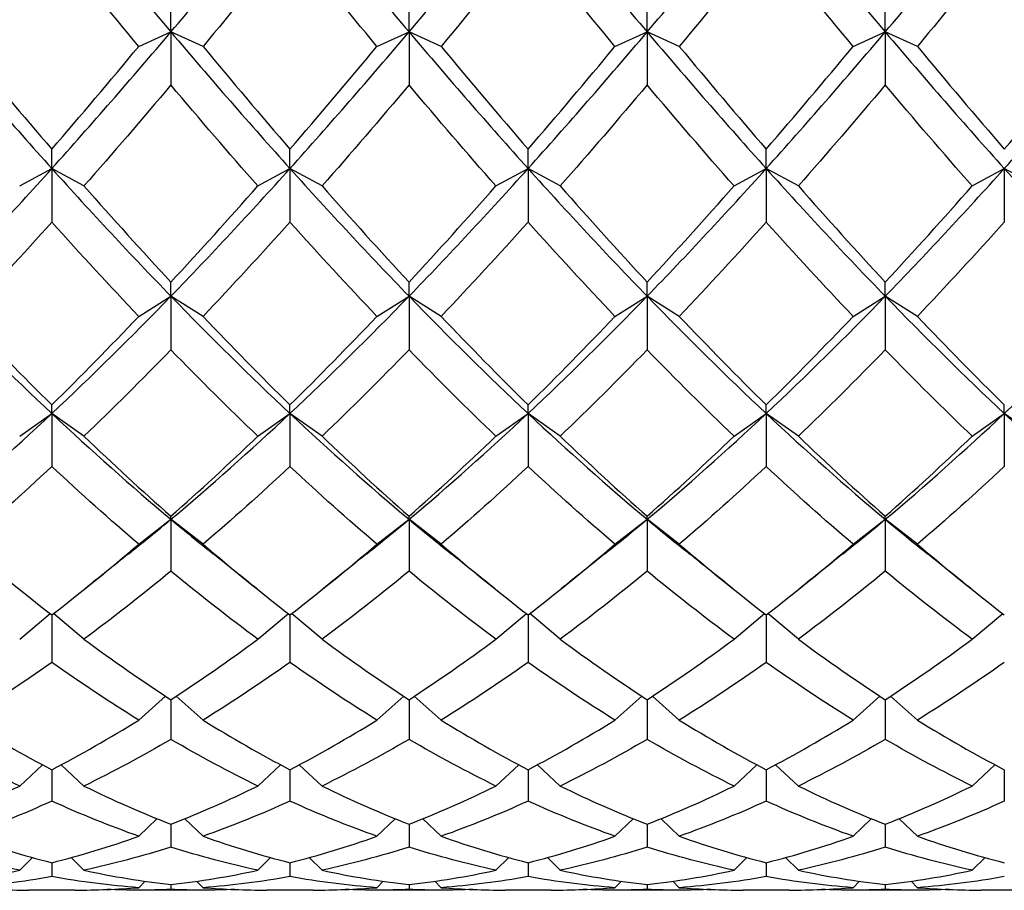
# Model space of a CAD drawing. Units: millimetres. Extents: x -4 to 578, y 16 to 404.
# Drawn here: x 220 to 227, y 217 to 223 of the extents above; entities that cross this region are included whole.
import ezdxf

# ---------------------------------------------------------------- set-up
doc = ezdxf.new("R2010")
doc.units = ezdxf.units.MM
doc.header["$LTSCALE"] = 2
doc.layers.add('Visible (ISO)', color=7, linetype='Continuous', lineweight=25, true_color=0x00003f)

msp = doc.modelspace()

# ---------------------------------------------------------------- linework, layer by layer
at = {"layer": 'Visible (ISO)'}
for p, q in [((221.3478, 223.3383), (221.3478, 223.5101)), ((223.0145, 223.3383), (223.0145, 223.5101)), ((224.6811, 223.3383), (224.6811, 223.5101)), ((226.3478, 223.3383), (226.3478, 223.5101)), ((221.1228, 223.2369), (221.3478, 223.3383)), ((221.3478, 223.3383), (221.3478, 222.9675)), ((221.5728, 223.2369), (221.3478, 223.3383)), ((222.7895, 223.2369), (223.0145, 223.3383)), ((223.0145, 223.3383), (223.0145, 222.9675)), ((223.2395, 223.2369), (223.0145, 223.3383)), ((224.4561, 223.2369), (224.6811, 223.3383)), ((224.6811, 223.3383), (224.6811, 222.9675)), ((224.9061, 223.2369), (224.6811, 223.3383)), ((226.1228, 223.2369), (226.3478, 223.3383)), ((226.3478, 223.3383), (226.3478, 222.9675)), ((226.5728, 223.2369), (226.3478, 223.3383)), ((220.5145, 222.3821), (220.5145, 222.5181)), ((222.1811, 222.3821), (222.1811, 222.5181)), ((223.8478, 222.3821), (223.8478, 222.5181)), ((225.5145, 222.3821), (225.5145, 222.5181)), ((220.2895, 222.2603), (220.5145, 222.3821)), ((220.5145, 222.3821), (220.5145, 222.0071)), ((220.7395, 222.2603), (220.5145, 222.3821)), ((221.9561, 222.2603), (222.1811, 222.3821)), ((222.1811, 222.3821), (222.1811, 222.0071)), ((222.4061, 222.2603), (222.1811, 222.3821)), ((223.6228, 222.2603), (223.8478, 222.3821)), ((223.8478, 222.3821), (223.8478, 222.0071)), ((224.0728, 222.2603), (223.8478, 222.3821)), ((225.2895, 222.2603), (225.5145, 222.3821)), ((225.5145, 222.3821), (225.5145, 222.0071)), ((225.7395, 222.2603), (225.5145, 222.3821)), ((226.9561, 222.2603), (227.1811, 222.3821)), ((227.1811, 222.3821), (227.1811, 222.0071)), ((227.4061, 222.2603), (227.1811, 222.3821)), ((221.3478, 221.4884), (221.3478, 221.5871)), ((223.0145, 221.4884), (223.0145, 221.5871)), ((224.6811, 221.4884), (224.6811, 221.5871)), ((226.3478, 221.4884), (226.3478, 221.5871)), ((221.1228, 221.3475), (221.3478, 221.4884)), ((221.3478, 221.4884), (221.3478, 221.1132)), ((221.5728, 221.3475), (221.3478, 221.4884)), ((222.7895, 221.3475), (223.0145, 221.4884)), ((223.0145, 221.4884), (223.0145, 221.1132)), ((223.2395, 221.3475), (223.0145, 221.4884)), ((224.4561, 221.3475), (224.6811, 221.4884)), ((224.6811, 221.4884), (224.6811, 221.1132)), ((224.9061, 221.3475), (224.6811, 221.4884)), ((226.1228, 221.3475), (226.3478, 221.4884)), ((226.3478, 221.4884), (226.3478, 221.1132)), ((226.5728, 221.3475), (226.3478, 221.4884)), ((220.5145, 220.6669), (220.5145, 220.7271)), ((222.1811, 220.6669), (222.1811, 220.7271)), ((223.8478, 220.6669), (223.8478, 220.7271)), ((225.5145, 220.6669), (225.5145, 220.7271)), ((227.1811, 220.6669), (227.1811, 220.7271)), ((220.2895, 220.5084), (220.5145, 220.6669)), ((220.5145, 220.6669), (220.5145, 220.2957)), ((220.7395, 220.5084), (220.5145, 220.6669)), ((221.9561, 220.5084), (222.1811, 220.6669)), ((222.1811, 220.6669), (222.1811, 220.2957)), ((222.4061, 220.5084), (222.1811, 220.6669)), ((223.6228, 220.5084), (223.8478, 220.6669)), ((223.8478, 220.6669), (223.8478, 220.2957)), ((224.0728, 220.5084), (223.8478, 220.6669)), ((225.2895, 220.5084), (225.5145, 220.6669)), ((225.5145, 220.6669), (225.5145, 220.2957)), ((225.7395, 220.5084), (225.5145, 220.6669)), ((226.9561, 220.5084), (227.1811, 220.6669)), ((227.1811, 220.6669), (227.1811, 220.2957)), ((227.4061, 220.5084), (227.1811, 220.6669)), ((221.1228, 219.7523), (221.3478, 219.9266)), ((221.3478, 219.9266), (221.3478, 219.9478)), ((221.3478, 219.9266), (221.3478, 219.5635)), ((221.5728, 219.7523), (221.3478, 219.9266)), ((222.7895, 219.7523), (223.0145, 219.9266)), ((223.0145, 219.9266), (223.0145, 219.9478)), ((223.0145, 219.9266), (223.0145, 219.5635)), ((223.2395, 219.7523), (223.0145, 219.9266)), ((224.4561, 219.7523), (224.6811, 219.9266)), ((224.6811, 219.9266), (224.6811, 219.9478)), ((224.6811, 219.9266), (224.6811, 219.5635)), ((224.9061, 219.7523), (224.6811, 219.9266)), ((226.1228, 219.7523), (226.3478, 219.9266)), ((226.3478, 219.9266), (226.3478, 219.9478)), ((226.3478, 219.9266), (226.3478, 219.5635)), ((226.5728, 219.7523), (226.3478, 219.9266)), ((220.2895, 219.0874), (220.5032, 219.2662)), ((220.5145, 219.2575), (220.5145, 218.9245)), ((220.7395, 219.0874), (220.5257, 219.2662)), ((221.9561, 219.0874), (222.1699, 219.2662)), ((222.1811, 219.2575), (222.1811, 218.9245)), ((222.4061, 219.0874), (222.1924, 219.2662)), ((223.6228, 219.0874), (223.8365, 219.2662)), ((223.8478, 219.2575), (223.8478, 218.9245)), ((224.0728, 219.0874), (223.8591, 219.2662)), ((225.2895, 219.0874), (225.5032, 219.2662)), ((225.5145, 219.2575), (225.5145, 218.9245)), ((225.7395, 219.0874), (225.5257, 219.2662)), ((226.9561, 219.0874), (227.1699, 219.2662)), ((221.1228, 218.5211), (221.3107, 218.6882)), ((221.5728, 218.5211), (221.3849, 218.6882)), ((222.7895, 218.5211), (222.9774, 218.6882)), ((223.2395, 218.5211), (223.0516, 218.6882)), ((224.4561, 218.5211), (224.644, 218.6882)), ((224.9061, 218.5211), (224.7182, 218.6882)), ((226.1228, 218.5211), (226.3107, 218.6882)), ((226.5728, 218.5211), (226.3849, 218.6882)), ((221.3478, 218.6639), (221.3478, 218.3859)), ((223.0145, 218.6639), (223.0145, 218.3859)), ((224.6811, 218.6639), (224.6811, 218.3859)), ((226.3478, 218.6639), (226.3478, 218.3859)), ((220.2895, 218.0595), (220.449, 218.2082)), ((220.7395, 218.0595), (220.58, 218.2082)), ((221.9561, 218.0595), (222.1156, 218.2082)), ((222.4061, 218.0595), (222.2466, 218.2082)), ((223.6228, 218.0595), (223.7823, 218.2082)), ((224.0728, 218.0595), (223.9133, 218.2082)), ((225.2895, 218.0595), (225.449, 218.2082)), ((225.7395, 218.0595), (225.58, 218.2082)), ((226.9561, 218.0595), (227.1156, 218.2082)), ((220.5145, 218.1735), (220.5145, 217.9536)), ((222.1811, 218.1735), (222.1811, 217.9536)), ((223.8478, 218.1735), (223.8478, 217.9536)), ((225.5145, 218.1735), (225.5145, 217.9536)), ((227.1811, 218.1735), (227.1811, 217.9536)), ((221.1228, 217.7078), (221.2502, 217.8307)), ((221.3478, 217.7917), (221.3478, 217.6321)), ((221.5728, 217.7078), (221.4454, 217.8307)), ((222.7895, 217.7078), (222.9168, 217.8307)), ((223.0145, 217.7917), (223.0145, 217.6321)), ((223.2395, 217.7078), (223.1121, 217.8307)), ((224.4561, 217.7078), (224.5835, 217.8307)), ((224.6811, 217.7917), (224.6811, 217.6321)), ((224.9061, 217.7078), (224.7788, 217.8307)), ((226.1228, 217.7078), (226.2502, 217.8307)), ((226.3478, 217.7917), (226.3478, 217.6321)), ((226.5728, 217.7078), (226.4454, 217.8307)), ((220.2895, 217.4696), (220.3794, 217.5584)), ((220.5145, 217.5225), (220.5145, 217.4252)), ((220.7395, 217.4696), (220.6495, 217.5584)), ((221.9561, 217.4696), (222.046, 217.5584)), ((222.1811, 217.5225), (222.1811, 217.4252)), ((222.4061, 217.4696), (222.3162, 217.5584)), ((223.6228, 217.4696), (223.7127, 217.5584)), ((223.8478, 217.5225), (223.8478, 217.4252)), ((224.0728, 217.4696), (223.9829, 217.5584)), ((225.2895, 217.4696), (225.3794, 217.5584)), ((225.5145, 217.5225), (225.5145, 217.4252)), ((225.7395, 217.4696), (225.6495, 217.5584)), ((226.9561, 217.4696), (227.046, 217.5584)), ((221.1228, 217.3477), (221.1675, 217.3924)), ((221.3478, 217.3691), (221.3478, 217.335)), ((221.5728, 217.3477), (221.5281, 217.3924)), ((222.7895, 217.3477), (222.8342, 217.3924)), ((223.0145, 217.3691), (223.0145, 217.335)), ((223.2395, 217.3477), (223.1948, 217.3924)), ((224.4561, 217.3477), (224.5008, 217.3924)), ((224.6811, 217.3691), (224.6811, 217.335)), ((224.9061, 217.3477), (224.8614, 217.3924)), ((226.1228, 217.3477), (226.1675, 217.3924)), ((226.3478, 217.3691), (226.3478, 217.335)), ((226.5728, 217.3477), (226.5281, 217.3924)), ((220.6758, 217.3308), (220.3531, 217.3308)), ((221.5698, 217.3308), (221.1258, 217.3308)), ((222.3425, 217.3308), (222.0198, 217.3308)), ((223.2364, 217.3308), (222.7925, 217.3308)), ((224.0092, 217.3308), (223.6864, 217.3308)), ((224.9031, 217.3308), (224.4592, 217.3308)), ((225.6758, 217.3308), (225.3531, 217.3308)), ((226.5698, 217.3308), (226.1258, 217.3308)), ((227.3425, 217.3308), (227.0198, 217.3308))]:
    msp.add_line(p, q, dxfattribs=at)
for points in [[(219.6811, 223.3383), (219.9589, 223.6663), (220.2367, 224.0029), (220.5145, 224.3464)], [(220.5145, 224.3464), (220.7922, 224.0029), (221.07, 223.6663), (221.3478, 223.3383)], [(221.3478, 223.3383), (221.6256, 223.6663), (221.9034, 224.0029), (222.1811, 224.3464)], [(222.1811, 224.3464), (222.4589, 224.0029), (222.7367, 223.6663), (223.0145, 223.3383)], [(223.0145, 223.3383), (223.2922, 223.6663), (223.57, 224.0029), (223.8478, 224.3464)], [(223.8478, 224.3464), (224.1256, 224.0029), (224.4034, 223.6663), (224.6811, 223.3383)], [(224.6811, 223.3383), (224.9589, 223.6663), (225.2367, 224.0029), (225.5145, 224.3464)], [(225.5145, 224.3464), (225.7922, 224.0029), (226.07, 223.6663), (226.3478, 223.3383)], [(226.3478, 223.3383), (226.6256, 223.6663), (226.9034, 224.0029), (227.1811, 224.3464)], [(227.1811, 224.3464), (227.4589, 224.0029), (227.7367, 223.6663), (228.0145, 223.3383)], [(220.5145, 223.984), (220.3117, 223.7307), (220.1089, 223.4814), (219.9061, 223.2369)], [(221.1228, 223.2369), (220.92, 223.4814), (220.7172, 223.7307), (220.5145, 223.984)], [(222.1811, 223.984), (221.9784, 223.7307), (221.7756, 223.4814), (221.5728, 223.2369)], [(222.7895, 223.2369), (222.5867, 223.4814), (222.3839, 223.7307), (222.1811, 223.984)], [(223.8478, 223.984), (223.645, 223.7307), (223.4422, 223.4814), (223.2395, 223.2369)], [(224.4561, 223.2369), (224.2534, 223.4814), (224.0506, 223.7307), (223.8478, 223.984)], [(225.5145, 223.984), (225.3117, 223.7307), (225.1089, 223.4814), (224.9061, 223.2369)], [(226.1228, 223.2369), (225.92, 223.4814), (225.7172, 223.7307), (225.5145, 223.984)], [(227.1811, 223.984), (226.9784, 223.7307), (226.7756, 223.4814), (226.5728, 223.2369)], [(219.6811, 223.3383), (219.9589, 223.0103), (220.2367, 222.691), (220.5145, 222.3821)], [(220.5145, 222.3821), (220.7922, 222.691), (221.07, 223.0103), (221.3478, 223.3383)], [(221.3478, 223.3383), (221.6256, 223.0103), (221.9034, 222.691), (222.1811, 222.3821)], [(222.1811, 222.3821), (222.4589, 222.691), (222.7367, 223.0103), (223.0145, 223.3383)], [(223.0145, 223.3383), (223.2922, 223.0103), (223.57, 222.691), (223.8478, 222.3821)], [(223.8478, 222.3821), (224.1256, 222.691), (224.4034, 223.0103), (224.6811, 223.3383)], [(224.6811, 223.3383), (224.9589, 223.0103), (225.2367, 222.691), (225.5145, 222.3821)], [(225.5145, 222.3821), (225.7922, 222.691), (226.07, 223.0103), (226.3478, 223.3383)], [(226.3478, 223.3383), (226.6256, 223.0103), (226.9034, 222.691), (227.1811, 222.3821)], [(227.1811, 222.3821), (227.4589, 222.691), (227.7367, 223.0103), (228.0145, 223.3383)], [(219.9061, 223.2369), (220.1089, 222.9924), (220.3117, 222.7525), (220.5145, 222.5181)], [(220.5145, 222.5181), (220.7172, 222.7525), (220.92, 222.9924), (221.1228, 223.2369)], [(221.5728, 223.2369), (221.7756, 222.9924), (221.9784, 222.7525), (222.1811, 222.5181)], [(222.1811, 222.5181), (222.3839, 222.7525), (222.5867, 222.9924), (222.7895, 223.2369)], [(223.2395, 223.2369), (223.4422, 222.9924), (223.645, 222.7525), (223.8478, 222.5181)], [(223.8478, 222.5181), (224.0506, 222.7525), (224.2534, 222.9924), (224.4561, 223.2369)], [(224.9061, 223.2369), (225.1089, 222.9924), (225.3117, 222.7525), (225.5145, 222.5181)], [(225.5145, 222.5181), (225.7172, 222.7525), (225.92, 222.9924), (226.1228, 223.2369)], [(226.5728, 223.2369), (226.7756, 222.9924), (226.9784, 222.7525), (227.1811, 222.5181)], [(227.1811, 222.5181), (227.3839, 222.7525), (227.5867, 222.9924), (227.7895, 223.2369)], [(221.3478, 222.9675), (221.145, 222.7266), (220.9422, 222.4906), (220.7395, 222.2603)], [(221.9561, 222.2603), (221.7534, 222.4906), (221.5506, 222.7266), (221.3478, 222.9675)], [(223.0145, 222.9675), (222.8117, 222.7266), (222.6089, 222.4906), (222.4061, 222.2603)], [(223.6228, 222.2603), (223.42, 222.4906), (223.2172, 222.7266), (223.0145, 222.9675)], [(224.6811, 222.9675), (224.4784, 222.7266), (224.2756, 222.4906), (224.0728, 222.2603)], [(225.2895, 222.2603), (225.0867, 222.4906), (224.8839, 222.7266), (224.6811, 222.9675)], [(226.3478, 222.9675), (226.145, 222.7266), (225.9422, 222.4906), (225.7395, 222.2603)], [(226.9561, 222.2603), (226.7534, 222.4906), (226.5506, 222.7266), (226.3478, 222.9675)], [(219.6811, 221.4884), (219.9589, 221.7748), (220.2367, 222.0732), (220.5145, 222.3821)], [(220.5145, 222.3821), (220.7922, 222.0732), (221.07, 221.7748), (221.3478, 221.4884)], [(221.3478, 221.4884), (221.6256, 221.7748), (221.9034, 222.0732), (222.1811, 222.3821)], [(222.1811, 222.3821), (222.4589, 222.0732), (222.7367, 221.7748), (223.0145, 221.4884)], [(223.0145, 221.4884), (223.2922, 221.7748), (223.57, 222.0732), (223.8478, 222.3821)], [(223.8478, 222.3821), (224.1256, 222.0732), (224.4034, 221.7748), (224.6811, 221.4884)], [(224.6811, 221.4884), (224.9589, 221.7748), (225.2367, 222.0732), (225.5145, 222.3821)], [(225.5145, 222.3821), (225.7922, 222.0732), (226.07, 221.7748), (226.3478, 221.4884)], [(226.3478, 221.4884), (226.6256, 221.7748), (226.9034, 222.0732), (227.1811, 222.3821)], [(227.1811, 222.3821), (227.4589, 222.0732), (227.7367, 221.7748), (228.0145, 221.4884)], [(220.7395, 222.2603), (220.9422, 222.03), (221.145, 221.8054), (221.3478, 221.5871)], [(221.3478, 221.5871), (221.5506, 221.8054), (221.7534, 222.03), (221.9561, 222.2603)], [(222.4061, 222.2603), (222.6089, 222.03), (222.8117, 221.8054), (223.0145, 221.5871)], [(223.0145, 221.5871), (223.2172, 221.8054), (223.42, 222.03), (223.6228, 222.2603)], [(224.0728, 222.2603), (224.2756, 222.03), (224.4784, 221.8054), (224.6811, 221.5871)], [(224.6811, 221.5871), (224.8839, 221.8054), (225.0867, 222.03), (225.2895, 222.2603)], [(225.7395, 222.2603), (225.9422, 222.03), (226.145, 221.8054), (226.3478, 221.5871)], [(226.3478, 221.5871), (226.5506, 221.8054), (226.7534, 222.03), (226.9561, 222.2603)], [(220.5145, 222.0071), (220.3117, 221.7811), (220.1089, 221.561), (219.9061, 221.3475)], [(221.1228, 221.3475), (220.92, 221.561), (220.7172, 221.7811), (220.5145, 222.0071)], [(222.1811, 222.0071), (221.9784, 221.7811), (221.7756, 221.561), (221.5728, 221.3475)], [(222.7895, 221.3475), (222.5867, 221.561), (222.3839, 221.7811), (222.1811, 222.0071)], [(223.8478, 222.0071), (223.645, 221.7811), (223.4422, 221.561), (223.2395, 221.3475)], [(224.4561, 221.3475), (224.2534, 221.561), (224.0506, 221.7811), (223.8478, 222.0071)], [(225.5145, 222.0071), (225.3117, 221.7811), (225.1089, 221.561), (224.9061, 221.3475)], [(226.1228, 221.3475), (225.92, 221.561), (225.7172, 221.7811), (225.5145, 222.0071)], [(227.1811, 222.0071), (226.9784, 221.7811), (226.7756, 221.561), (226.5728, 221.3475)], [(219.6811, 221.4884), (219.9589, 221.202), (220.2367, 220.9277), (220.5145, 220.6669)], [(220.5145, 220.6669), (220.7922, 220.9277), (221.07, 221.202), (221.3478, 221.4884)], [(221.3478, 221.4884), (221.6256, 221.202), (221.9034, 220.9277), (222.1811, 220.6669)], [(222.1811, 220.6669), (222.4589, 220.9277), (222.7367, 221.202), (223.0145, 221.4884)], [(223.0145, 221.4884), (223.2922, 221.202), (223.57, 220.9277), (223.8478, 220.6669)], [(223.8478, 220.6669), (224.1256, 220.9277), (224.4034, 221.202), (224.6811, 221.4884)], [(224.6811, 221.4884), (224.9589, 221.202), (225.2367, 220.9277), (225.5145, 220.6669)], [(225.5145, 220.6669), (225.7922, 220.9277), (226.07, 221.202), (226.3478, 221.4884)], [(226.3478, 221.4884), (226.6256, 221.202), (226.9034, 220.9277), (227.1811, 220.6669)], [(227.1811, 220.6669), (227.4589, 220.9277), (227.7367, 221.202), (228.0145, 221.4884)], [(219.9061, 221.3475), (220.1089, 221.1339), (220.3117, 220.9269), (220.5145, 220.7271)], [(220.5145, 220.7271), (220.7172, 220.9269), (220.92, 221.1339), (221.1228, 221.3475)], [(221.5728, 221.3475), (221.7756, 221.1339), (221.9784, 220.9269), (222.1811, 220.7271)], [(222.1811, 220.7271), (222.3839, 220.9269), (222.5867, 221.1339), (222.7895, 221.3475)], [(223.2395, 221.3475), (223.4422, 221.1339), (223.645, 220.9269), (223.8478, 220.7271)], [(223.8478, 220.7271), (224.0506, 220.9269), (224.2534, 221.1339), (224.4561, 221.3475)], [(224.9061, 221.3475), (225.1089, 221.1339), (225.3117, 220.9269), (225.5145, 220.7271)], [(225.5145, 220.7271), (225.7172, 220.9269), (225.92, 221.1339), (226.1228, 221.3475)], [(226.5728, 221.3475), (226.7756, 221.1339), (226.9784, 220.9269), (227.1811, 220.7271)], [(221.3478, 221.1132), (221.145, 220.9046), (220.9422, 220.7028), (220.7395, 220.5084)], [(221.9561, 220.5084), (221.7534, 220.7028), (221.5506, 220.9046), (221.3478, 221.1132)], [(223.0145, 221.1132), (222.8117, 220.9046), (222.6089, 220.7028), (222.4061, 220.5084)], [(223.6228, 220.5084), (223.42, 220.7028), (223.2172, 220.9046), (223.0145, 221.1132)], [(224.6811, 221.1132), (224.4784, 220.9046), (224.2756, 220.7028), (224.0728, 220.5084)], [(225.2895, 220.5084), (225.0867, 220.7028), (224.8839, 220.9046), (224.6811, 221.1132)], [(226.3478, 221.1132), (226.145, 220.9046), (225.9422, 220.7028), (225.7395, 220.5084)], [(226.9561, 220.5084), (226.7534, 220.7028), (226.5506, 220.9046), (226.3478, 221.1132)], [(219.6811, 219.9266), (219.9589, 220.1589), (220.2367, 220.4061), (220.5145, 220.6669)], [(220.5145, 220.6669), (220.7922, 220.4061), (221.07, 220.1589), (221.3478, 219.9266)], [(221.3478, 219.9266), (221.6256, 220.1589), (221.9034, 220.4061), (222.1811, 220.6669)], [(222.1811, 220.6669), (222.4589, 220.4061), (222.7367, 220.1589), (223.0145, 219.9266)], [(223.0145, 219.9266), (223.2922, 220.1589), (223.57, 220.4061), (223.8478, 220.6669)], [(223.8478, 220.6669), (224.1256, 220.4061), (224.4034, 220.1589), (224.6811, 219.9266)], [(224.6811, 219.9266), (224.9589, 220.1589), (225.2367, 220.4061), (225.5145, 220.6669)], [(225.5145, 220.6669), (225.7922, 220.4061), (226.07, 220.1589), (226.3478, 219.9266)], [(226.3478, 219.9266), (226.6256, 220.1589), (226.9034, 220.4061), (227.1811, 220.6669)], [(227.1811, 220.6669), (227.4589, 220.4061), (227.7367, 220.1589), (228.0145, 219.9266)], [(220.7395, 220.5084), (220.9422, 220.314), (221.145, 220.1269), (221.3478, 219.9478)], [(221.3478, 219.9478), (221.5506, 220.1269), (221.7534, 220.314), (221.9561, 220.5084)], [(222.4061, 220.5084), (222.6089, 220.314), (222.8117, 220.1269), (223.0145, 219.9478)], [(223.0145, 219.9478), (223.2172, 220.1269), (223.42, 220.314), (223.6228, 220.5084)], [(224.0728, 220.5084), (224.2756, 220.314), (224.4784, 220.1269), (224.6811, 219.9478)], [(224.6811, 219.9478), (224.8839, 220.1269), (225.0867, 220.314), (225.2895, 220.5084)], [(225.7395, 220.5084), (225.9422, 220.314), (226.145, 220.1269), (226.3478, 219.9478)], [(226.3478, 219.9478), (226.5506, 220.1269), (226.7534, 220.314), (226.9561, 220.5084)], [(220.5145, 220.2957), (220.3117, 220.1068), (220.1089, 219.9255), (219.9061, 219.7523)], [(221.1228, 219.7523), (220.92, 219.9255), (220.7172, 220.1068), (220.5145, 220.2957)], [(222.1811, 220.2957), (221.9784, 220.1068), (221.7756, 219.9255), (221.5728, 219.7523)], [(222.7895, 219.7523), (222.5867, 219.9255), (222.3839, 220.1068), (222.1811, 220.2957)], [(223.8478, 220.2957), (223.645, 220.1068), (223.4422, 219.9255), (223.2395, 219.7523)], [(224.4561, 219.7523), (224.2534, 219.9255), (224.0506, 220.1068), (223.8478, 220.2957)], [(225.5145, 220.2957), (225.3117, 220.1068), (225.1089, 219.9255), (224.9061, 219.7523)], [(226.1228, 219.7523), (225.92, 219.9255), (225.7172, 220.1068), (225.5145, 220.2957)], [(227.1811, 220.2957), (226.9784, 220.1068), (226.7756, 219.9255), (226.5728, 219.7523)], [(221.0525, 219.6854), (221.1509, 219.7639), (221.2494, 219.8443), (221.3478, 219.9266)], [(221.3478, 219.9266), (221.4462, 219.8443), (221.5446, 219.7639), (221.6431, 219.6854)], [(222.7192, 219.6854), (222.8176, 219.7639), (222.916, 219.8443), (223.0145, 219.9266)], [(223.0145, 219.9266), (223.1129, 219.8443), (223.2113, 219.7639), (223.3097, 219.6854)], [(224.3859, 219.6854), (224.4843, 219.7639), (224.5827, 219.8443), (224.6811, 219.9266)], [(224.6811, 219.9266), (224.7796, 219.8443), (224.878, 219.7639), (224.9764, 219.6854)], [(226.0525, 219.6854), (226.1509, 219.7639), (226.2494, 219.8443), (226.3478, 219.9266)], [(226.3478, 219.9266), (226.4462, 219.8443), (226.5446, 219.7639), (226.6431, 219.6854)], [(219.9061, 219.7523), (220.1089, 219.5791), (220.3117, 219.414), (220.5145, 219.2575)], [(220.5145, 219.2575), (220.7172, 219.414), (220.92, 219.5791), (221.1228, 219.7523)], [(221.5728, 219.7523), (221.7756, 219.5791), (221.9784, 219.414), (222.1811, 219.2575)], [(222.1811, 219.2575), (222.3839, 219.414), (222.5867, 219.5791), (222.7895, 219.7523)], [(223.2395, 219.7523), (223.4422, 219.5791), (223.645, 219.414), (223.8478, 219.2575)], [(223.8478, 219.2575), (224.0506, 219.414), (224.2534, 219.5791), (224.4561, 219.7523)], [(224.9061, 219.7523), (225.1089, 219.5791), (225.3117, 219.414), (225.5145, 219.2575)], [(225.5145, 219.2575), (225.7172, 219.414), (225.92, 219.5791), (226.1228, 219.7523)], [(226.5728, 219.7523), (226.7756, 219.5791), (226.9784, 219.414), (227.1811, 219.2575)], [(221.0525, 219.6854), (220.9505, 219.604), (220.8486, 219.5224), (220.7468, 219.4405)], [(221.9488, 219.4405), (221.847, 219.5224), (221.7451, 219.604), (221.6431, 219.6854)], [(222.7192, 219.6854), (222.6172, 219.604), (222.5152, 219.5224), (222.4135, 219.4405)], [(223.6155, 219.4405), (223.5137, 219.5224), (223.4118, 219.604), (223.3097, 219.6854)], [(224.3859, 219.6854), (224.2838, 219.604), (224.1819, 219.5224), (224.0801, 219.4405)], [(225.2821, 219.4405), (225.1803, 219.5224), (225.0784, 219.604), (224.9764, 219.6854)], [(226.0525, 219.6854), (225.9505, 219.604), (225.8486, 219.5224), (225.7468, 219.4405)], [(226.9488, 219.4405), (226.847, 219.5224), (226.7451, 219.604), (226.6431, 219.6854)], [(221.3478, 219.5635), (221.145, 219.3963), (220.9422, 219.2375), (220.7395, 219.0874)], [(221.9561, 219.0874), (221.7534, 219.2375), (221.5506, 219.3963), (221.3478, 219.5635)], [(223.0145, 219.5635), (222.8117, 219.3963), (222.6089, 219.2375), (222.4061, 219.0874)], [(223.6228, 219.0874), (223.42, 219.2375), (223.2172, 219.3963), (223.0145, 219.5635)], [(224.6811, 219.5635), (224.4784, 219.3963), (224.2756, 219.2375), (224.0728, 219.0874)], [(225.2895, 219.0874), (225.0867, 219.2375), (224.8839, 219.3963), (224.6811, 219.5635)], [(226.3478, 219.5635), (226.145, 219.3963), (225.9422, 219.2375), (225.7395, 219.0874)], [(226.9561, 219.0874), (226.7534, 219.2375), (226.5506, 219.3963), (226.3478, 219.5635)], [(220.7395, 219.0874), (220.9422, 218.9374), (221.145, 218.7961), (221.3478, 218.6639)], [(221.3478, 218.6639), (221.5506, 218.7961), (221.7534, 218.9374), (221.9561, 219.0874)], [(222.4061, 219.0874), (222.6089, 218.9374), (222.8117, 218.7961), (223.0145, 218.6639)], [(223.0145, 218.6639), (223.2172, 218.7961), (223.42, 218.9374), (223.6228, 219.0874)], [(224.0728, 219.0874), (224.2756, 218.9374), (224.4784, 218.7961), (224.6811, 218.6639)], [(224.6811, 218.6639), (224.8839, 218.7961), (225.0867, 218.9374), (225.2895, 219.0874)], [(225.7395, 219.0874), (225.9422, 218.9374), (226.145, 218.7961), (226.3478, 218.6639)], [(226.3478, 218.6639), (226.5506, 218.7961), (226.7534, 218.9374), (226.9561, 219.0874)], [(220.5145, 218.9245), (220.3117, 218.781), (220.1089, 218.6464), (219.9061, 218.5211)], [(221.1228, 218.5211), (220.92, 218.6464), (220.7172, 218.781), (220.5145, 218.9245)], [(222.1811, 218.9245), (221.9784, 218.781), (221.7756, 218.6464), (221.5728, 218.5211)], [(222.7895, 218.5211), (222.5867, 218.6464), (222.3839, 218.781), (222.1811, 218.9245)], [(223.8478, 218.9245), (223.645, 218.781), (223.4422, 218.6464), (223.2395, 218.5211)], [(224.4561, 218.5211), (224.2534, 218.6464), (224.0506, 218.781), (223.8478, 218.9245)], [(225.5145, 218.9245), (225.3117, 218.781), (225.1089, 218.6464), (224.9061, 218.5211)], [(226.1228, 218.5211), (225.92, 218.6464), (225.7172, 218.781), (225.5145, 218.9245)], [(227.1811, 218.9245), (226.9784, 218.781), (226.7756, 218.6464), (226.5728, 218.5211)], [(219.9061, 218.5211), (220.1089, 218.3958), (220.3117, 218.2799), (220.5145, 218.1735)], [(220.5145, 218.1735), (220.7172, 218.2799), (220.92, 218.3958), (221.1228, 218.5211)], [(221.5728, 218.5211), (221.7756, 218.3958), (221.9784, 218.2799), (222.1811, 218.1735)], [(222.1811, 218.1735), (222.3839, 218.2799), (222.5867, 218.3958), (222.7895, 218.5211)], [(223.2395, 218.5211), (223.4422, 218.3958), (223.645, 218.2799), (223.8478, 218.1735)], [(223.8478, 218.1735), (224.0506, 218.2799), (224.2534, 218.3958), (224.4561, 218.5211)], [(224.9061, 218.5211), (225.1089, 218.3958), (225.3117, 218.2799), (225.5145, 218.1735)], [(225.5145, 218.1735), (225.7172, 218.2799), (225.92, 218.3958), (226.1228, 218.5211)], [(226.5728, 218.5211), (226.7756, 218.3958), (226.9784, 218.2799), (227.1811, 218.1735)], [(220.2895, 218.0595), (220.0867, 218.1587), (219.8839, 218.2676), (219.6811, 218.3859)], [(221.3478, 218.3859), (221.145, 218.2676), (220.9422, 218.1587), (220.7395, 218.0595)], [(221.9561, 218.0595), (221.7534, 218.1587), (221.5506, 218.2676), (221.3478, 218.3859)], [(223.0145, 218.3859), (222.8117, 218.2676), (222.6089, 218.1587), (222.4061, 218.0595)], [(223.6228, 218.0595), (223.42, 218.1587), (223.2172, 218.2676), (223.0145, 218.3859)], [(224.6811, 218.3859), (224.4784, 218.2676), (224.2756, 218.1587), (224.0728, 218.0595)], [(225.2895, 218.0595), (225.0867, 218.1587), (224.8839, 218.2676), (224.6811, 218.3859)], [(226.3478, 218.3859), (226.145, 218.2676), (225.9422, 218.1587), (225.7395, 218.0595)], [(226.9561, 218.0595), (226.7534, 218.1587), (226.5506, 218.2676), (226.3478, 218.3859)], [(219.6811, 217.7917), (219.8839, 217.871), (220.0867, 217.9604), (220.2895, 218.0595)], [(220.7395, 218.0595), (220.9422, 217.9604), (221.145, 217.871), (221.3478, 217.7917)], [(221.3478, 217.7917), (221.5506, 217.871), (221.7534, 217.9604), (221.9561, 218.0595)], [(222.4061, 218.0595), (222.6089, 217.9604), (222.8117, 217.871), (223.0145, 217.7917)], [(223.0145, 217.7917), (223.2172, 217.871), (223.42, 217.9604), (223.6228, 218.0595)], [(224.0728, 218.0595), (224.2756, 217.9604), (224.4784, 217.871), (224.6811, 217.7917)], [(224.6811, 217.7917), (224.8839, 217.871), (225.0867, 217.9604), (225.2895, 218.0595)], [(225.7395, 218.0595), (225.9422, 217.9604), (226.145, 217.871), (226.3478, 217.7917)], [(226.3478, 217.7917), (226.5506, 217.871), (226.7534, 217.9604), (226.9561, 218.0595)], [(220.5145, 217.9536), (220.3117, 217.8617), (220.1089, 217.7797), (219.9061, 217.7078)], [(221.1228, 217.7078), (220.92, 217.7797), (220.7172, 217.8617), (220.5145, 217.9536)], [(222.1811, 217.9536), (221.9784, 217.8617), (221.7756, 217.7797), (221.5728, 217.7078)], [(222.7895, 217.7078), (222.5867, 217.7797), (222.3839, 217.8617), (222.1811, 217.9536)], [(223.8478, 217.9536), (223.645, 217.8617), (223.4422, 217.7797), (223.2395, 217.7078)], [(224.4561, 217.7078), (224.2534, 217.7797), (224.0506, 217.8617), (223.8478, 217.9536)], [(225.5145, 217.9536), (225.3117, 217.8617), (225.1089, 217.7797), (224.9061, 217.7078)], [(226.1228, 217.7078), (225.92, 217.7797), (225.7172, 217.8617), (225.5145, 217.9536)], [(227.1811, 217.9536), (226.9784, 217.8617), (226.7756, 217.7797), (226.5728, 217.7078)], [(219.9061, 217.7078), (220.1089, 217.6359), (220.3117, 217.5741), (220.5145, 217.5225)], [(220.5145, 217.5225), (220.7172, 217.5741), (220.92, 217.6359), (221.1228, 217.7078)], [(221.5728, 217.7078), (221.7756, 217.6359), (221.9784, 217.5741), (222.1811, 217.5225)], [(222.1811, 217.5225), (222.3839, 217.5741), (222.5867, 217.6359), (222.7895, 217.7078)], [(223.2395, 217.7078), (223.4422, 217.6359), (223.645, 217.5741), (223.8478, 217.5225)], [(223.8478, 217.5225), (224.0506, 217.5741), (224.2534, 217.6359), (224.4561, 217.7078)], [(224.9061, 217.7078), (225.1089, 217.6359), (225.3117, 217.5741), (225.5145, 217.5225)], [(225.5145, 217.5225), (225.7172, 217.5741), (225.92, 217.6359), (226.1228, 217.7078)], [(226.5728, 217.7078), (226.7756, 217.6359), (226.9784, 217.5741), (227.1811, 217.5225)], [(220.2895, 217.4696), (220.0867, 217.5135), (219.8839, 217.5677), (219.6811, 217.6321)], [(221.3478, 217.6321), (221.145, 217.5677), (220.9422, 217.5135), (220.7395, 217.4696)], [(221.9561, 217.4696), (221.7534, 217.5135), (221.5506, 217.5677), (221.3478, 217.6321)], [(223.0145, 217.6321), (222.8117, 217.5677), (222.6089, 217.5135), (222.4061, 217.4696)], [(223.6228, 217.4696), (223.42, 217.5135), (223.2172, 217.5677), (223.0145, 217.6321)], [(224.6811, 217.6321), (224.4784, 217.5677), (224.2756, 217.5135), (224.0728, 217.4696)], [(225.2895, 217.4696), (225.0867, 217.5135), (224.8839, 217.5677), (224.6811, 217.6321)], [(226.3478, 217.6321), (226.145, 217.5677), (225.9422, 217.5135), (225.7395, 217.4696)], [(226.9561, 217.4696), (226.7534, 217.5135), (226.5506, 217.5677), (226.3478, 217.6321)], [(219.6811, 217.3691), (219.8839, 217.3922), (220.0867, 217.4257), (220.2895, 217.4696)], [(220.7395, 217.4696), (220.9422, 217.4257), (221.145, 217.3922), (221.3478, 217.3691)], [(221.3478, 217.3691), (221.5506, 217.3922), (221.7534, 217.4257), (221.9561, 217.4696)], [(222.4061, 217.4696), (222.6089, 217.4257), (222.8117, 217.3922), (223.0145, 217.3691)], [(223.0145, 217.3691), (223.2172, 217.3922), (223.42, 217.4257), (223.6228, 217.4696)], [(224.0728, 217.4696), (224.2756, 217.4257), (224.4784, 217.3922), (224.6811, 217.3691)], [(224.6811, 217.3691), (224.8839, 217.3922), (225.0867, 217.4257), (225.2895, 217.4696)], [(225.7395, 217.4696), (225.9422, 217.4257), (226.145, 217.3922), (226.3478, 217.3691)], [(226.3478, 217.3691), (226.5506, 217.3922), (226.7534, 217.4257), (226.9561, 217.4696)], [(220.5145, 217.4252), (220.3117, 217.389), (220.1089, 217.3631), (219.9061, 217.3477)], [(221.1228, 217.3477), (220.92, 217.3631), (220.7172, 217.389), (220.5145, 217.4252)], [(222.1811, 217.4252), (221.9784, 217.389), (221.7756, 217.3631), (221.5728, 217.3477)], [(222.7895, 217.3477), (222.5867, 217.3631), (222.3839, 217.389), (222.1811, 217.4252)], [(223.8478, 217.4252), (223.645, 217.389), (223.4422, 217.3631), (223.2395, 217.3477)], [(224.4561, 217.3477), (224.2534, 217.3631), (224.0506, 217.389), (223.8478, 217.4252)], [(225.5145, 217.4252), (225.3117, 217.389), (225.1089, 217.3631), (224.9061, 217.3477)], [(226.1228, 217.3477), (225.92, 217.3631), (225.7172, 217.389), (225.5145, 217.4252)], [(227.1811, 217.4252), (226.9784, 217.389), (226.7756, 217.3631), (226.5728, 217.3477)], [(219.9061, 217.3477), (220.0551, 217.3364), (220.2041, 217.3308), (220.3531, 217.3308)], [(220.6758, 217.3308), (220.8248, 217.3308), (220.9738, 217.3364), (221.1228, 217.3477)], [(221.3478, 217.335), (221.1988, 217.3294), (221.0498, 217.3294), (220.9008, 217.3351)], [(221.7948, 217.3351), (221.6458, 217.3294), (221.4968, 217.3294), (221.3478, 217.335)], [(221.5728, 217.3477), (221.7218, 217.3364), (221.8708, 217.3308), (222.0198, 217.3308)], [(222.3425, 217.3308), (222.4915, 217.3308), (222.6405, 217.3364), (222.7895, 217.3477)], [(223.0145, 217.335), (222.8655, 217.3294), (222.7165, 217.3294), (222.5675, 217.3351)], [(223.4614, 217.3351), (223.3124, 217.3294), (223.1635, 217.3294), (223.0145, 217.335)], [(223.2395, 217.3477), (223.3885, 217.3364), (223.5374, 217.3308), (223.6864, 217.3308)], [(224.0092, 217.3308), (224.1582, 217.3308), (224.3071, 217.3364), (224.4561, 217.3477)], [(224.6811, 217.335), (224.5321, 217.3294), (224.3832, 217.3294), (224.2342, 217.3351)], [(225.1281, 217.3351), (224.9791, 217.3294), (224.8301, 217.3294), (224.6811, 217.335)], [(224.9061, 217.3477), (225.0551, 217.3364), (225.2041, 217.3308), (225.3531, 217.3308)], [(225.6758, 217.3308), (225.8248, 217.3308), (225.9738, 217.3364), (226.1228, 217.3477)], [(226.3478, 217.335), (226.1988, 217.3294), (226.0498, 217.3294), (225.9008, 217.3351)], [(226.7948, 217.3351), (226.6458, 217.3294), (226.4968, 217.3294), (226.3478, 217.335)], [(226.5728, 217.3477), (226.7218, 217.3364), (226.8708, 217.3308), (227.0198, 217.3308)]]:
    msp.add_open_spline(points, degree=3, dxfattribs=at)

doc.saveas('drawing.dxf')
